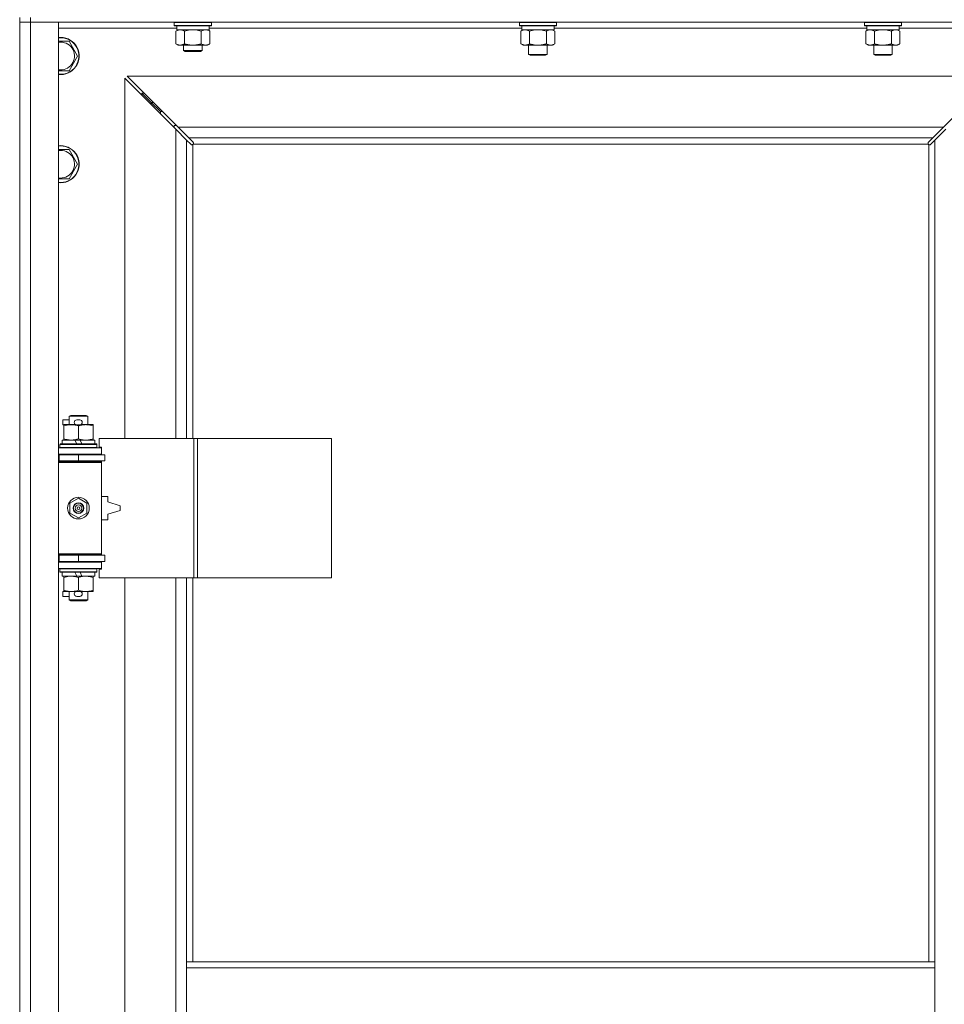
# Model space of a CAD drawing. Units: millimetres. Extents: x 0 to 24448, y -6 to 16800.
# Drawn here: x 5981 to 6579, y 12836 to 13473 of the extents above; entities that cross this region are included whole.
import ezdxf

# ---------------------------------------------------------------- set-up
doc = ezdxf.new("R2010")
doc.units = ezdxf.units.MM
doc.linetypes.add('K5LT_THIN', pattern=[0])
doc.layers.add('R', color=1, linetype='Continuous', true_color=0xff0000)
doc.layers.add('WELDING', color=7, linetype='Continuous', true_color=0xffffff)

msp = doc.modelspace()

# ---------------------------------------------------------------- linework, layer by layer
at = {"layer": 'R', "color": 7, "linetype": 'K5LT_THIN', "lineweight": 18}
for p, q in [((5980.94, 13474.19), (5980.94, 13471.19)), ((5987.94, 13474.19), (5987.94, 13471.19)), ((5987.94, 13471.19), (5980.94, 13471.19)), ((5980.94, 12205.19), (5980.94, 13471.19)), ((5980.94, 13471.19), (5987.94, 13471.19)), ((5987.94, 13471.19), (5987.94, 12205.19)), ((5987.94, 13471.19), (6005.94, 13471.19)), ((7313.94, 13471.19), (5987.94, 13471.19)), ((6005.94, 13471.19), (6005.94, 12205.19)), ((6082.56, 13467.19), (6005.94, 13467.19)), ((6080.94, 13470.89), (6081.11, 13471.19)), ((6080.94, 13468.99), (6080.94, 13470.89)), ((6080.94, 13470.89), (6104.94, 13470.89)), ((6080.94, 13468.99), (6081.11, 13468.69)), ((6080.94, 13468.99), (6104.94, 13468.99)), ((6081.11, 13468.69), (6104.76, 13468.69)), ((6081.97, 13465.34), (6083.44, 13466.19)), ((6082.57, 13467.31), (6082.5, 13466.19)), ((6082.67, 13466.19), (6082.5, 13466.19)), ((6082.67, 13466.19), (6103.44, 13466.19)), ((6103.91, 13465.34), (6102.44, 13466.19)), ((6103.44, 13466.19), (6103.44, 13468.69)), ((6305.64, 13467.19), (6103.44, 13467.19)), ((6104.94, 13470.89), (6104.76, 13471.19)), ((6104.94, 13468.99), (6104.76, 13468.69)), ((6104.94, 13468.99), (6104.94, 13470.89)), ((6304.14, 13470.89), (6304.31, 13471.19)), ((6304.14, 13470.89), (6304.14, 13468.99)), ((6322.14, 13470.89), (6304.14, 13470.89)), ((6304.14, 13468.99), (6304.31, 13468.69)), ((6322.14, 13468.99), (6304.14, 13468.99)), ((6322.05, 13468.69), (6304.31, 13468.69)), ((6305.17, 13465.34), (6306.64, 13466.19)), ((6305.64, 13468.69), (6305.64, 13466.19)), ((6326.64, 13466.19), (6305.64, 13466.19)), ((6327.96, 13468.69), (6322.05, 13468.69)), ((6328.14, 13470.89), (6322.14, 13470.89)), ((6328.14, 13468.99), (6322.14, 13468.99)), ((6327.11, 13465.34), (6325.64, 13466.19)), ((6326.64, 13468.69), (6326.64, 13466.19)), ((6528.84, 13467.19), (6326.64, 13467.19)), ((6328.14, 13470.89), (6327.96, 13471.19)), ((6328.14, 13468.99), (6327.96, 13468.69)), ((6328.14, 13470.89), (6328.14, 13468.99)), ((6527.34, 13470.89), (6527.51, 13471.19)), ((6527.34, 13470.89), (6527.34, 13468.99)), ((6545.34, 13470.89), (6527.34, 13470.89)), ((6527.34, 13468.99), (6527.51, 13468.69)), ((6545.34, 13468.99), (6527.34, 13468.99)), ((6545.25, 13468.69), (6527.51, 13468.69)), ((6528.37, 13465.34), (6529.84, 13466.19)), ((6528.84, 13468.69), (6528.84, 13466.19)), ((6549.84, 13466.19), (6528.84, 13466.19)), ((6551.16, 13468.69), (6545.25, 13468.69)), ((6551.34, 13470.89), (6545.34, 13470.89)), ((6551.34, 13468.99), (6545.34, 13468.99)), ((6550.31, 13465.34), (6548.84, 13466.19)), ((6549.84, 13468.69), (6549.84, 13466.19)), ((6625.94, 13467.19), (6549.84, 13467.19)), ((6551.34, 13470.89), (6551.16, 13471.19)), ((6551.34, 13468.99), (6551.16, 13468.69)), ((6551.34, 13470.89), (6551.34, 13468.99)), ((6081.97, 13457.03), (6081.97, 13465.34)), ((6087.45, 13457.03), (6087.45, 13465.34)), ((6098.42, 13457.03), (6098.42, 13465.34)), ((6103.91, 13457.03), (6103.91, 13465.34)), ((6305.17, 13465.34), (6305.17, 13457.03)), ((6310.65, 13465.34), (6310.65, 13457.03)), ((6321.62, 13465.34), (6321.62, 13457.03)), ((6327.11, 13465.34), (6327.11, 13457.03)), ((6528.37, 13465.34), (6528.37, 13457.03)), ((6533.85, 13465.34), (6533.85, 13457.03)), ((6544.82, 13465.34), (6544.82, 13457.03)), ((6550.31, 13465.34), (6550.31, 13457.03)), ((6007.44, 13458.69), (6012.92, 13458.69)), ((6012.92, 13458.69), (6018.41, 13449.19)), ((6081.97, 13457.03), (6083.44, 13456.19)), ((6084.71, 13456.19), (6083.44, 13456.19)), ((6092.94, 13456.19), (6084.71, 13456.19)), ((6086.94, 13456.19), (6086.94, 13452.76)), ((6101.16, 13456.19), (6092.94, 13456.19)), ((6098.94, 13456.19), (6098.94, 13452.76)), ((6102.44, 13456.19), (6101.16, 13456.19)), ((6103.91, 13457.03), (6102.44, 13456.19)), ((6305.17, 13457.03), (6306.64, 13456.19)), ((6316.14, 13456.19), (6306.64, 13456.19)), ((6310.14, 13456.19), (6310.14, 13450.26)), ((6325.64, 13456.19), (6316.14, 13456.19)), ((6322.14, 13456.19), (6322.14, 13450.26)), ((6327.11, 13457.03), (6325.64, 13456.19)), ((6528.37, 13457.03), (6529.84, 13456.19)), ((6539.34, 13456.19), (6529.84, 13456.19)), ((6533.34, 13456.19), (6533.34, 13450.26)), ((6548.84, 13456.19), (6539.34, 13456.19)), ((6545.34, 13456.19), (6545.34, 13450.26)), ((6550.31, 13457.03), (6548.84, 13456.19)), ((6018.41, 13449.19), (6012.92, 13439.69)), ((6086.94, 13452.76), (6087.94, 13452.19)), ((6092.94, 13452.76), (6086.94, 13452.76)), ((6092.94, 13452.19), (6087.94, 13452.19)), ((6098.94, 13452.76), (6092.94, 13452.76)), ((6097.94, 13452.19), (6092.94, 13452.19)), ((6098.94, 13452.76), (6097.94, 13452.19)), ((6310.14, 13450.26), (6311.14, 13449.69)), ((6316.14, 13450.26), (6310.14, 13450.26)), ((6316.14, 13449.69), (6311.14, 13449.69)), ((6322.14, 13450.26), (6316.14, 13450.26)), ((6321.14, 13449.69), (6316.14, 13449.69)), ((6322.14, 13450.26), (6321.14, 13449.69)), ((6533.34, 13450.26), (6534.34, 13449.69)), ((6539.34, 13450.26), (6533.34, 13450.26)), ((6539.34, 13449.69), (6534.34, 13449.69)), ((6545.34, 13450.26), (6539.34, 13450.26)), ((6544.34, 13449.69), (6539.34, 13449.69)), ((6545.34, 13450.26), (6544.34, 13449.69)), ((6012.92, 13439.69), (6005.94, 13439.69)), ((6081.94, 13401.77), (6048.94, 13434.77)), ((6048.94, 13434.77), (6048.94, 13201.69)), ((6050.35, 13436.19), (6083.35, 13403.19)), ((6611.52, 13436.19), (6050.35, 13436.19)), ((6578.52, 13403.19), (6611.52, 13436.19)), ((6065.94, 13419.19), (6059.94, 13425.19)), ((6065.94, 13419.19), (6059.94, 13425.19)), ((6061.35, 13425.19), (6059.94, 13425.19)), ((6059.94, 13425.19), (6059.94, 13423.77)), ((6071.94, 13413.19), (6065.94, 13419.19)), ((6071.94, 13413.19), (6065.94, 13419.19)), ((6067.35, 13419.19), (6065.94, 13419.19)), ((6065.94, 13419.19), (6065.94, 13417.77)), ((6073.35, 13413.19), (6071.94, 13413.19)), ((6071.94, 13413.19), (6071.94, 13411.77)), ((6080.94, 13404.19), (6080.94, 13402.77)), ((6082.35, 13404.19), (6080.94, 13404.19)), ((6083.35, 13403.19), (6090.35, 13396.19)), ((6083.35, 13403.19), (6578.52, 13403.19)), ((6571.52, 13396.19), (6578.52, 13403.19)), ((6088.94, 13394.77), (6081.94, 13401.77)), ((6081.94, 13201.69), (6081.94, 13401.77)), ((6090.35, 13396.19), (6093.07, 13393.47)), ((6571.52, 13396.19), (6090.35, 13396.19)), ((6568.8, 13393.47), (6571.52, 13396.19)), ((6579.94, 13401.77), (6572.94, 13394.77)), ((6091.65, 13392.05), (6088.94, 13394.77)), ((6088.94, 13394.77), (6088.94, 13201.69)), ((6092.2, 13391.8), (6092.26, 13391.8)), ((6092.94, 13391.93), (6092.94, 13201.69)), ((6568.68, 13392.19), (6093.2, 13392.19)), ((6093.32, 13392.93), (6093.32, 13392.86)), ((6093.32, 13392.89), (6093.32, 13392.89)), ((6093.37, 13392.62), (6093.37, 13392.62)), ((6568.55, 13392.93), (6568.55, 13392.86)), ((6568.94, 12863.19), (6568.94, 13391.93)), ((6569.68, 13391.8), (6569.61, 13391.8)), ((6569.64, 13391.8), (6569.64, 13391.8)), ((6572.94, 13394.77), (6570.22, 13392.05)), ((6572.94, 12863.19), (6572.94, 13394.77)), ((6007.44, 13388.69), (6012.92, 13388.69)), ((6012.92, 13388.69), (6018.41, 13379.19)), ((6018.41, 13379.19), (6012.92, 13369.69)), ((6012.92, 13369.69), (6005.94, 13369.69)), ((6008.74, 13210.59), (6008.74, 13213.79)), ((6012.94, 13213.79), (6008.74, 13213.79)), ((6012.94, 13216.11), (6013.94, 13216.69)), ((6012.94, 13216.11), (6024.94, 13216.11)), ((6012.94, 13210.69), (6012.94, 13216.11)), ((6013.94, 13216.69), (6023.94, 13216.69)), ((6019.84, 13213.79), (6017.84, 13213.79)), ((6024.94, 13216.11), (6023.94, 13216.69)), ((6024.94, 13210.69), (6024.94, 13216.11)), ((6009.44, 13210.59), (6008.74, 13210.59)), ((6009.44, 13209.84), (6009.44, 13210.69)), ((6009.44, 13210.69), (6017.28, 13210.69)), ((6009.44, 13201.53), (6009.44, 13209.84)), ((6019.84, 13210.59), (6017.84, 13210.59)), ((6018.94, 13201.53), (6018.94, 13209.84)), ((6020.39, 13210.69), (6023.69, 13210.69)), ((6023.69, 13210.69), (6028.44, 13210.69)), ((6028.44, 13210.69), (6028.44, 13209.84)), ((6028.44, 13201.53), (6028.44, 13209.84)), ((6008.44, 13198.19), (6008.44, 13200.69)), ((6008.44, 13200.69), (6016.64, 13200.69)), ((6009.44, 13200.69), (6009.44, 13201.53)), ((6019.95, 13200.69), (6016.64, 13200.69)), ((6016.64, 13200.69), (6017.8, 13198.19)), ((6019.95, 13200.69), (6021.11, 13198.19)), ((6019.95, 13200.69), (6029.44, 13200.69)), ((6028.44, 13201.53), (6028.44, 13200.69)), ((6029.44, 13198.19), (6029.44, 13200.69)), ((6093.62, 13201.69), (6032.24, 13201.69)), ((6032.24, 13201.69), (6032.24, 13196.19)), ((6095.97, 13201.69), (6093.62, 13201.69)), ((6093.62, 13201.69), (6093.62, 13111.69)), ((6095.97, 13201.69), (6095.97, 13111.69)), ((6182.65, 13201.69), (6095.97, 13201.69)), ((6182.65, 13201.69), (6182.65, 13111.69)), ((6005.94, 13195.69), (6033.94, 13195.69)), ((6006.94, 13197.89), (6007.11, 13198.19)), ((6006.94, 13195.99), (6006.94, 13197.89)), ((6006.94, 13197.89), (6030.94, 13197.89)), ((6006.94, 13195.99), (6007.11, 13195.69)), ((6006.94, 13195.99), (6030.94, 13195.99)), ((6007.11, 13198.19), (6030.76, 13198.19)), ((6030.94, 13197.89), (6030.76, 13198.19)), ((6030.94, 13195.99), (6030.76, 13195.69)), ((6030.94, 13195.99), (6030.94, 13197.89)), ((6032.24, 13196.19), (6033.94, 13196.19)), ((6033.94, 13196.19), (6033.94, 13195.69)), ((6033.94, 13191.69), (6033.94, 13195.69)), ((5980.94, 13187.19), (5980.94, 13191.19)), ((6005.94, 13191.69), (6033.94, 13191.69)), ((6005.94, 13191.19), (6006.44, 13191.19)), ((6005.94, 13187.19), (6006.44, 13187.19)), ((6005.94, 13186.69), (6033.44, 13186.69)), ((6005.94, 13186.19), (6033.94, 13186.19)), ((6006.44, 13191.19), (6018.94, 13191.19)), ((6006.44, 13187.19), (6006.44, 13191.19)), ((6006.44, 13187.19), (6018.94, 13187.19)), ((6012.94, 13191.19), (6012.94, 13191.69)), ((6012.94, 13186.69), (6012.94, 13187.19)), ((6018.94, 13187.19), (6018.94, 13191.19)), ((6018.94, 13191.19), (6035.94, 13191.19)), ((6018.94, 13187.19), (6035.94, 13187.19)), ((6024.94, 13191.19), (6024.94, 13191.69)), ((6024.94, 13186.69), (6024.94, 13187.19)), ((6033.94, 13186.19), (6033.44, 13186.69)), ((6033.94, 13191.69), (6033.94, 13191.19)), ((6033.94, 13187.19), (6033.94, 13186.19)), ((6033.94, 13127.19), (6033.94, 13186.19)), ((6035.94, 13187.19), (6035.94, 13191.19)), ((6013.44, 13159.86), (6018.94, 13163.04)), ((6018.94, 13163.04), (6024.44, 13159.86)), ((6037.94, 13164.19), (6033.94, 13164.19)), ((6037.94, 13160.69), (6037.94, 13164.19)), ((6045.94, 13158.19), (6037.94, 13160.69)), ((6013.44, 13153.51), (6013.44, 13159.86)), ((6024.44, 13159.86), (6024.44, 13153.51)), ((6037.94, 13152.69), (6045.94, 13155.19)), ((6045.94, 13155.19), (6045.94, 13158.19)), ((6018.94, 13150.33), (6013.44, 13153.51)), ((6024.44, 13153.51), (6018.94, 13150.33)), ((6033.94, 13149.19), (6037.94, 13149.19)), ((6037.94, 13149.19), (6037.94, 13152.69)), ((5980.94, 13122.19), (5980.94, 13126.19)), ((6005.94, 13127.19), (6033.94, 13127.19)), ((6005.94, 13126.69), (6033.44, 13126.69)), ((6006.44, 13126.19), (6005.94, 13126.19)), ((6018.94, 13126.19), (6006.44, 13126.19)), ((6006.44, 13126.19), (6006.44, 13122.19)), ((6012.94, 13126.19), (6012.94, 13126.69)), ((6035.94, 13126.19), (6018.94, 13126.19)), ((6018.94, 13126.19), (6018.94, 13122.19)), ((6024.94, 13126.19), (6024.94, 13126.69)), ((6033.94, 13127.19), (6033.44, 13126.69)), ((6033.94, 13127.19), (6033.94, 13126.19)), ((6035.94, 13126.19), (6035.94, 13122.19)), ((6006.44, 13122.19), (6005.94, 13122.19)), ((6033.94, 13121.69), (6005.94, 13121.69)), ((6033.94, 13117.69), (6005.94, 13117.69)), ((6018.94, 13122.19), (6006.44, 13122.19)), ((6006.94, 13117.39), (6007.11, 13117.69)), ((6006.94, 13115.49), (6006.94, 13117.39)), ((6006.94, 13117.39), (6030.94, 13117.39)), ((6012.94, 13121.69), (6012.94, 13122.19)), ((6035.94, 13122.19), (6018.94, 13122.19)), ((6024.94, 13121.69), (6024.94, 13122.19)), ((6030.94, 13117.39), (6030.76, 13117.69)), ((6030.94, 13115.49), (6030.94, 13117.39)), ((6033.94, 13117.19), (6032.24, 13117.19)), ((6032.24, 13117.19), (6032.24, 13111.69)), ((6033.94, 13122.19), (6033.94, 13121.69)), ((6033.94, 13121.69), (6033.94, 13117.69)), ((6033.94, 13117.69), (6033.94, 13117.19)), ((6006.94, 13115.49), (6007.11, 13115.19)), ((6006.94, 13115.49), (6030.94, 13115.49)), ((6007.11, 13115.19), (6030.76, 13115.19)), ((6008.44, 13112.69), (6008.44, 13115.19)), ((6008.44, 13112.69), (6017.8, 13112.69)), ((6009.44, 13111.84), (6009.44, 13112.69)), ((6009.44, 13103.53), (6009.44, 13111.84)), ((6016.64, 13115.19), (6017.8, 13112.69)), ((6017.8, 13112.69), (6021.11, 13112.69)), ((6018.94, 13103.53), (6018.94, 13111.84)), ((6019.95, 13115.19), (6021.11, 13112.69)), ((6021.11, 13112.69), (6029.44, 13112.69)), ((6028.44, 13112.69), (6028.44, 13111.84)), ((6028.44, 13103.53), (6028.44, 13111.84)), ((6029.44, 13112.69), (6029.44, 13115.19)), ((6030.94, 13115.49), (6030.76, 13115.19)), ((6093.62, 13111.69), (6032.24, 13111.69)), ((6048.94, 13111.69), (6048.94, 12564.69)), ((6081.94, 12564.69), (6081.94, 13111.69)), ((6088.94, 13111.69), (6088.94, 12863.19)), ((6092.94, 13111.69), (6092.94, 12863.19)), ((6095.97, 13111.69), (6093.62, 13111.69)), ((6182.65, 13111.69), (6095.97, 13111.69)), ((6009.44, 13102.69), (6009.44, 13103.53)), ((6028.44, 13103.53), (6028.44, 13102.69)), ((6008.74, 13099.59), (6008.74, 13102.79)), ((6009.44, 13102.79), (6008.74, 13102.79)), ((6012.94, 13099.59), (6008.74, 13099.59)), ((6014.19, 13102.69), (6009.44, 13102.69)), ((6012.94, 13097.26), (6012.94, 13102.69)), ((6012.94, 13097.26), (6013.94, 13096.69)), ((6012.94, 13097.26), (6024.94, 13097.26)), ((6017.28, 13102.69), (6014.19, 13102.69)), ((6019.84, 13102.79), (6017.84, 13102.79)), ((6019.84, 13099.59), (6017.84, 13099.59)), ((6023.69, 13102.69), (6020.39, 13102.69)), ((6028.44, 13102.69), (6023.69, 13102.69)), ((6024.94, 13097.26), (6023.94, 13096.69)), ((6024.94, 13097.26), (6024.94, 13102.69)), ((6013.94, 13096.69), (6023.94, 13096.69)), ((6088.94, 12863.19), (6088.94, 12859.19)), ((6088.94, 12863.19), (6572.94, 12863.19)), ((6572.94, 12863.19), (6572.94, 12859.19)), ((6088.94, 12859.19), (6088.94, 12817.19)), ((6088.94, 12859.19), (6572.94, 12859.19)), ((6572.94, 12859.19), (6572.94, 12817.19))]:
    msp.add_line(p, q, dxfattribs=at)
for radius in [7, 3.49, 3.49, 3.25, 3.19, 3.19, 2.1, 0.9]:
    msp.add_circle((6018.94, 13156.69), radius, dxfattribs=at)
for centre, radius, start, end in [((6007.44, 13449.19), 12, 262.81924, 90), ((6007.44, 13449.19), 12, 90, 97.18076), ((6007.44, 13449.19), 11.83, 262.71351, 90), ((6007.44, 13449.19), 11.83, 90, 97.28649), ((6007.44, 13449.19), 8.97, 260.37625, 90), ((6007.44, 13449.19), 8.97, 90, 99.62375), ((6007.44, 13379.19), 12, 262.81924, 90), ((6007.44, 13379.19), 12, 90, 97.18076), ((6007.44, 13379.19), 11.83, 262.71351, 90), ((6007.44, 13379.19), 11.83, 90, 97.28649), ((6092.37, 13392.75), 1, 304.4499, 325.5501), ((6569.5, 13392.75), 1, 214.4499, 235.5501), ((6007.44, 13379.19), 8.97, 260.37625, 90), ((6007.44, 13379.19), 8.97, 90, 99.62375), ((6017.84, 13212.19), 1.6, 90, 270), ((6019.84, 13212.19), 1.6, 270, 90), ((6005.94, 13183.19), 4, 61.04498, 90), ((6005.94, 13183.19), 8, 28.95502, 30), ((6005.94, 13130.19), 4, 270, 298.95502), ((6005.94, 13130.19), 8, 330, 331.04498), ((6017.84, 13101.19), 1.6, 90, 270), ((6019.84, 13101.19), 1.6, 270, 90)]:
    msp.add_arc(centre, radius, start, end, dxfattribs=at)
msp.add_ellipse((6092.94, 13470.86), major_axis=(0, 22.52), ratio=0.466308, start_param=1.667355, end_param=1.779747, dxfattribs=at)
at = {"layer": 'WELDING', "color": 7, "linetype": 'K5LT_THIN', "lineweight": 18}
for p, q in [((6092.94, 13466.19), (6091.08, 13466.08)), ((6094.79, 13466.08), (6092.94, 13466.19)), ((6307.91, 13466.19), (6307.53, 13466.17)), ((6316.14, 13466.19), (6314.29, 13466.08)), ((6317.99, 13466.08), (6316.14, 13466.19)), ((6325.29, 13466.08), (6324.36, 13466.19)), ((6531.11, 13466.19), (6530.73, 13466.17)), ((6539.34, 13466.19), (6537.49, 13466.08)), ((6541.19, 13466.08), (6539.34, 13466.19)), ((6548.49, 13466.08), (6547.56, 13466.19)), ((6089.25, 13465.79), (6087.45, 13465.34)), ((6091.08, 13466.08), (6089.25, 13465.79)), ((6096.62, 13465.79), (6094.79, 13466.08)), ((6098.42, 13465.34), (6096.62, 13465.79)), ((6305.7, 13465.62), (6305.17, 13465.34)), ((6306.61, 13465.98), (6305.7, 13465.62)), ((6307.53, 13466.17), (6306.61, 13465.98)), ((6312.45, 13465.79), (6310.65, 13465.34)), ((6314.29, 13466.08), (6312.45, 13465.79)), ((6319.82, 13465.79), (6317.99, 13466.08)), ((6321.62, 13465.34), (6319.82, 13465.79)), ((6326.21, 13465.79), (6325.29, 13466.08)), ((6327.11, 13465.34), (6326.21, 13465.79)), ((6528.9, 13465.62), (6528.37, 13465.34)), ((6529.81, 13465.98), (6528.9, 13465.62)), ((6530.73, 13466.17), (6529.81, 13465.98)), ((6535.65, 13465.79), (6533.85, 13465.34)), ((6537.49, 13466.08), (6535.65, 13465.79)), ((6543.02, 13465.79), (6541.19, 13466.08)), ((6544.82, 13465.34), (6543.02, 13465.79)), ((6549.41, 13465.79), (6548.49, 13466.08)), ((6550.31, 13465.34), (6549.41, 13465.79)), ((6005.94, 13458.69), (6007.44, 13458.69)), ((6091.83, 13391.92), (6091.65, 13392.05)), ((6092.02, 13391.83), (6091.83, 13391.92)), ((6092.23, 13391.8), (6092.02, 13391.83)), ((6092.26, 13391.8), (6092.23, 13391.8)), ((6092.38, 13391.76), (6092.58, 13391.8)), ((6092.5, 13391.75), (6092.66, 13391.77)), ((6092.58, 13391.8), (6092.76, 13391.85)), ((6092.66, 13391.77), (6092.8, 13391.83)), ((6092.76, 13391.85), (6092.94, 13391.93)), ((6092.8, 13391.83), (6092.94, 13391.93)), ((6093.07, 13393.47), (6093.21, 13393.29)), ((6093.2, 13392.19), (6093.27, 13392.36)), ((6093.2, 13392.19), (6093.29, 13392.32)), ((6093.21, 13393.29), (6093.29, 13393.1)), ((6093.27, 13392.36), (6093.33, 13392.54)), ((6093.29, 13393.1), (6093.32, 13392.89)), ((6093.29, 13392.32), (6093.35, 13392.47)), ((6093.32, 13392.89), (6093.32, 13392.86)), ((6093.35, 13392.78), (6093.32, 13392.86)), ((6093.33, 13392.54), (6093.36, 13392.74)), ((6093.37, 13392.7), (6093.35, 13392.78)), ((6093.35, 13392.47), (6093.37, 13392.62)), ((6093.37, 13392.62), (6093.37, 13392.7)), ((6568.5, 13392.62), (6568.52, 13392.47)), ((6568.51, 13392.74), (6568.55, 13392.54)), ((6568.52, 13392.47), (6568.58, 13392.32)), ((6568.55, 13392.89), (6568.58, 13393.1)), ((6568.55, 13392.86), (6568.55, 13392.89)), ((6568.55, 13392.54), (6568.6, 13392.36)), ((6568.58, 13393.1), (6568.67, 13393.29)), ((6568.58, 13392.32), (6568.68, 13392.19)), ((6568.6, 13392.36), (6568.68, 13392.19)), ((6568.67, 13393.29), (6568.8, 13393.47)), ((6568.94, 13391.93), (6569.11, 13391.85)), ((6568.94, 13391.93), (6569.07, 13391.83)), ((6569.07, 13391.83), (6569.22, 13391.77)), ((6569.11, 13391.85), (6569.3, 13391.8)), ((6569.22, 13391.77), (6569.37, 13391.75)), ((6569.3, 13391.8), (6569.49, 13391.76)), ((6569.37, 13391.75), (6569.45, 13391.76)), ((6569.45, 13391.76), (6569.53, 13391.77)), ((6569.53, 13391.77), (6569.61, 13391.8)), ((6569.64, 13391.8), (6569.61, 13391.8)), ((6569.85, 13391.83), (6569.64, 13391.8)), ((6570.04, 13391.92), (6569.85, 13391.83)), ((6570.22, 13392.05), (6570.04, 13391.92)), ((6005.94, 13388.69), (6007.44, 13388.69))]:
    msp.add_line(p, q, dxfattribs=at)
for centre, start, end in [((6092.5, 13392.35), 245.94988, 269.92186), ((6569.1, 13392.62), 155.94988, 179.92186)]:
    msp.add_arc(centre, 0.595, start, end, dxfattribs=at)
for points, knots in [([(6087.45, 13465.34), (6087.13, 13465.52), (6086.66, 13465.76), (6086.08, 13465.97), (6085.74, 13466.06), (6085.44, 13466.12), (6085.1, 13466.17), (6084.74, 13466.19), (6084.39, 13466.18), (6084.08, 13466.14), (6083.74, 13466.08), (6083.3, 13465.96), (6082.69, 13465.72), (6082.22, 13465.48), (6081.97, 13465.34)], [0, 0, 0, 0, 2.72415, 3.912285, 4.716446, 5.530362, 6.353984, 7.500189, 8.40607, 9.211142, 9.998759, 11.128707, 12.847273, 15, 15, 15, 15]), ([(6103.91, 13465.34), (6103.58, 13465.52), (6103.11, 13465.76), (6102.54, 13465.97), (6102.19, 13466.06), (6101.89, 13466.12), (6101.55, 13466.17), (6101.19, 13466.19), (6100.84, 13466.18), (6100.53, 13466.14), (6100.2, 13466.08), (6099.75, 13465.96), (6099.14, 13465.72), (6098.68, 13465.48), (6098.42, 13465.34)], [0, 0, 0, 0, 2.72415, 3.912285, 4.716446, 5.530362, 6.353984, 7.500189, 8.40607, 9.211142, 9.998759, 11.128707, 12.847273, 15, 15, 15, 15]), ([(6310.65, 13465.34), (6310.37, 13465.5), (6309.93, 13465.73), (6309.37, 13465.94), (6308.98, 13466.05), (6308.62, 13466.13), (6308.27, 13466.17), (6308.03, 13466.19), (6307.91, 13466.19)], [0, 0, 0, 0, 2.905563, 4.375924, 5.511195, 6.679161, 7.850161, 9, 9, 9, 9]), ([(6324.36, 13466.19), (6324.24, 13466.19), (6323.99, 13466.17), (6323.62, 13466.12), (6323.25, 13466.04), (6322.79, 13465.9), (6322.25, 13465.68), (6321.83, 13465.45), (6321.62, 13465.34)], [0, 0, 0, 0, 1.192024, 2.404251, 3.60809, 4.765234, 6.955738, 9, 9, 9, 9]), ([(6533.85, 13465.34), (6533.57, 13465.5), (6533.13, 13465.73), (6532.57, 13465.94), (6532.18, 13466.05), (6531.82, 13466.13), (6531.47, 13466.17), (6531.23, 13466.19), (6531.11, 13466.19)], [0, 0, 0, 0, 2.905563, 4.375924, 5.511195, 6.679161, 7.850161, 9, 9, 9, 9]), ([(6547.56, 13466.19), (6547.44, 13466.19), (6547.19, 13466.17), (6546.82, 13466.12), (6546.45, 13466.04), (6545.99, 13465.9), (6545.45, 13465.68), (6545.03, 13465.45), (6544.82, 13465.34)], [0, 0, 0, 0, 1.192024, 2.404251, 3.60809, 4.765234, 6.955738, 9, 9, 9, 9]), ([(6081.97, 13457.03), (6082.25, 13456.87), (6082.69, 13456.64), (6083.25, 13456.43), (6083.64, 13456.32), (6083.99, 13456.24), (6084.35, 13456.2), (6084.59, 13456.19), (6084.71, 13456.19)], [0, 0, 0, 0, 2.905563, 4.375924, 5.511195, 6.679161, 7.850161, 9, 9, 9, 9]), ([(6084.71, 13456.19), (6084.83, 13456.19), (6085.08, 13456.2), (6085.45, 13456.25), (6085.82, 13456.33), (6086.28, 13456.47), (6086.83, 13456.69), (6087.25, 13456.92), (6087.45, 13457.03)], [0, 0, 0, 0, 1.192024, 2.404251, 3.60809, 4.765234, 6.955738, 9, 9, 9, 9]), ([(6087.45, 13457.03), (6087.51, 13457.02), (6087.64, 13456.98), (6087.82, 13456.93), (6088, 13456.88), (6088.25, 13456.82), (6088.56, 13456.74), (6088.9, 13456.66), (6089.21, 13456.59), (6089.48, 13456.54), (6089.71, 13456.49), (6089.9, 13456.46), (6090.11, 13456.42), (6090.4, 13456.38), (6090.76, 13456.33), (6091.12, 13456.28), (6091.61, 13456.24), (6092.1, 13456.2), (6092.58, 13456.19), (6092.82, 13456.19), (6092.94, 13456.19)], [0, 0, 0, 0, 0.14736, 0.294719, 0.442079, 0.589439, 0.884158, 1.178877, 1.396237, 1.613598, 1.830958, 1.939638, 2.048318, 2.328827, 2.609337, 2.889846, 3.170356, 3.731374, 4.011884, 4.292393, 4.292393, 4.292393, 4.292393]), ([(6092.94, 13456.19), (6093.12, 13456.19), (6093.48, 13456.19), (6094.04, 13456.22), (6094.59, 13456.26), (6095.08, 13456.32), (6095.44, 13456.37), (6095.67, 13456.41), (6095.84, 13456.44), (6096.01, 13456.46), (6096.18, 13456.5), (6096.36, 13456.53), (6096.55, 13456.57), (6096.77, 13456.61), (6097.08, 13456.68), (6097.4, 13456.76), (6097.72, 13456.84), (6097.95, 13456.9), (6098.19, 13456.97), (6098.34, 13457.01), (6098.42, 13457.03)], [0, 0, 0, 0, 0.426692, 0.853385, 1.280077, 1.70677, 1.976977, 2.112081, 2.247185, 2.382289, 2.517392, 2.652496, 2.7876, 2.975699, 3.163798, 3.539996, 3.728096, 3.916195, 4.104294, 4.292393, 4.292393, 4.292393, 4.292393]), ([(6098.42, 13457.03), (6098.71, 13456.87), (6099.15, 13456.64), (6099.71, 13456.43), (6100.09, 13456.32), (6100.45, 13456.24), (6100.81, 13456.2), (6101.05, 13456.19), (6101.16, 13456.19)], [0, 0, 0, 0, 2.905563, 4.375924, 5.511195, 6.679161, 7.850161, 9, 9, 9, 9]), ([(6101.16, 13456.19), (6101.29, 13456.19), (6101.54, 13456.2), (6101.91, 13456.25), (6102.27, 13456.33), (6102.74, 13456.47), (6103.28, 13456.69), (6103.7, 13456.92), (6103.91, 13457.03)], [0, 0, 0, 0, 1.192024, 2.404251, 3.60809, 4.765234, 6.955738, 9, 9, 9, 9]), ([(6305.17, 13457.03), (6305.49, 13456.85), (6305.96, 13456.61), (6306.54, 13456.4), (6306.88, 13456.31), (6307.18, 13456.25), (6307.52, 13456.2), (6307.88, 13456.18), (6308.23, 13456.19), (6308.54, 13456.23), (6308.88, 13456.29), (6309.32, 13456.41), (6309.93, 13456.65), (6310.4, 13456.89), (6310.65, 13457.03)], [0, 0, 0, 0, 2.72415, 3.912285, 4.716446, 5.530362, 6.353984, 7.500189, 8.40607, 9.211142, 9.998759, 11.128707, 12.847273, 15, 15, 15, 15]), ([(6310.65, 13457.03), (6310.76, 13457), (6311.02, 13456.93), (6311.36, 13456.84), (6311.68, 13456.76), (6312, 13456.68), (6312.37, 13456.6), (6312.71, 13456.53), (6312.96, 13456.48), (6313.19, 13456.44), (6313.46, 13456.4), (6313.89, 13456.33), (6314.36, 13456.28), (6314.86, 13456.23), (6315.21, 13456.21), (6315.5, 13456.2), (6315.71, 13456.19), (6315.92, 13456.19), (6316.07, 13456.19), (6316.14, 13456.19)], [0, 0, 0, 0, 0.253231, 0.633077, 0.823001, 1.012924, 1.39277, 1.683866, 1.829413, 1.974961, 2.22598, 2.476999, 2.979038, 3.307633, 3.636228, 3.800526, 3.964824, 4.129121, 4.293419, 4.293419, 4.293419, 4.293419]), ([(6316.14, 13456.19), (6316.2, 13456.19), (6316.31, 13456.19), (6316.49, 13456.19), (6316.67, 13456.19), (6316.85, 13456.2), (6317.02, 13456.21), (6317.26, 13456.22), (6317.67, 13456.25), (6318.14, 13456.3), (6318.61, 13456.37), (6318.97, 13456.42), (6319.33, 13456.48), (6319.69, 13456.55), (6320.05, 13456.63), (6320.39, 13456.71), (6320.71, 13456.79), (6321.02, 13456.87), (6321.32, 13456.95), (6321.52, 13457), (6321.62, 13457.03)], [0, 0, 0, 0, 0.13683, 0.27366, 0.41049, 0.54732, 0.68415, 0.820981, 1.094641, 1.641961, 1.915621, 2.189281, 2.472595, 2.755908, 3.039221, 3.322535, 3.565256, 3.807977, 4.050698, 4.293419, 4.293419, 4.293419, 4.293419]), ([(6321.62, 13457.03), (6321.94, 13456.85), (6322.42, 13456.61), (6322.99, 13456.4), (6323.33, 13456.31), (6323.63, 13456.25), (6323.98, 13456.2), (6324.33, 13456.18), (6324.69, 13456.19), (6325, 13456.23), (6325.33, 13456.29), (6325.78, 13456.41), (6326.39, 13456.65), (6326.85, 13456.89), (6327.11, 13457.03)], [0, 0, 0, 0, 2.72415, 3.912285, 4.716446, 5.530362, 6.353984, 7.500189, 8.40607, 9.211142, 9.998759, 11.128707, 12.847273, 15, 15, 15, 15]), ([(6528.37, 13457.03), (6528.69, 13456.85), (6529.16, 13456.61), (6529.74, 13456.4), (6530.08, 13456.31), (6530.38, 13456.25), (6530.72, 13456.2), (6531.08, 13456.18), (6531.43, 13456.19), (6531.74, 13456.23), (6532.08, 13456.29), (6532.52, 13456.41), (6533.13, 13456.65), (6533.6, 13456.89), (6533.85, 13457.03)], [0, 0, 0, 0, 2.72415, 3.912285, 4.716446, 5.530362, 6.353984, 7.500189, 8.40607, 9.211142, 9.998759, 11.128707, 12.847273, 15, 15, 15, 15]), ([(6533.85, 13457.03), (6533.96, 13457), (6534.22, 13456.93), (6534.56, 13456.84), (6534.88, 13456.76), (6535.2, 13456.68), (6535.57, 13456.6), (6535.91, 13456.53), (6536.16, 13456.48), (6536.39, 13456.44), (6536.66, 13456.4), (6537.09, 13456.33), (6537.56, 13456.28), (6538.06, 13456.23), (6538.41, 13456.21), (6538.7, 13456.2), (6538.91, 13456.19), (6539.12, 13456.19), (6539.27, 13456.19), (6539.34, 13456.19)], [0, 0, 0, 0, 0.253231, 0.633077, 0.823001, 1.012924, 1.39277, 1.683866, 1.829413, 1.974961, 2.22598, 2.476999, 2.979038, 3.307633, 3.636228, 3.800526, 3.964824, 4.129121, 4.293419, 4.293419, 4.293419, 4.293419]), ([(6539.34, 13456.19), (6539.4, 13456.19), (6539.51, 13456.19), (6539.69, 13456.19), (6539.87, 13456.19), (6540.05, 13456.2), (6540.22, 13456.21), (6540.46, 13456.22), (6540.87, 13456.25), (6541.34, 13456.3), (6541.81, 13456.37), (6542.17, 13456.42), (6542.53, 13456.48), (6542.89, 13456.55), (6543.25, 13456.63), (6543.59, 13456.71), (6543.91, 13456.79), (6544.22, 13456.87), (6544.52, 13456.95), (6544.72, 13457), (6544.82, 13457.03)], [0, 0, 0, 0, 0.13683, 0.27366, 0.41049, 0.54732, 0.68415, 0.820981, 1.094641, 1.641961, 1.915621, 2.189281, 2.472595, 2.755908, 3.039221, 3.322535, 3.565256, 3.807977, 4.050698, 4.293419, 4.293419, 4.293419, 4.293419]), ([(6544.82, 13457.03), (6545.14, 13456.85), (6545.62, 13456.61), (6546.19, 13456.4), (6546.53, 13456.31), (6546.83, 13456.25), (6547.18, 13456.2), (6547.53, 13456.18), (6547.89, 13456.19), (6548.2, 13456.23), (6548.53, 13456.29), (6548.98, 13456.41), (6549.59, 13456.65), (6550.05, 13456.89), (6550.31, 13457.03)], [0, 0, 0, 0, 2.72415, 3.912285, 4.716446, 5.530362, 6.353984, 7.500189, 8.40607, 9.211142, 9.998759, 11.128707, 12.847273, 15, 15, 15, 15]), ([(6018.94, 13209.84), (6018.38, 13210.02), (6017.56, 13210.26), (6016.57, 13210.47), (6015.97, 13210.56), (6015.45, 13210.62), (6014.85, 13210.67), (6014.24, 13210.69), (6013.63, 13210.68), (6013.17, 13210.65), (6012.67, 13210.6), (6012.04, 13210.51), (6010.9, 13210.28), (6010.02, 13210.03), (6009.44, 13209.84)], [0, 0, 0, 0, 2.72415, 3.912285, 4.716446, 5.530362, 6.353984, 7.500189, 8.40607, 9.211142, 9.605533, 10.761675, 12.184093, 15, 15, 15, 15]), ([(6023.69, 13210.69), (6023.36, 13210.69), (6022.82, 13210.66), (6021.98, 13210.58), (6021.07, 13210.43), (6020.02, 13210.18), (6019.29, 13209.95), (6018.94, 13209.84)], [0, 0, 0, 0, 1.597458, 2.676777, 4.235764, 6.182879, 8, 8, 8, 8]), ([(6028.44, 13209.84), (6027.86, 13210.03), (6027.01, 13210.27), (6025.9, 13210.5), (6025.18, 13210.6), (6024.44, 13210.67), (6023.96, 13210.69), (6023.69, 13210.69)], [0, 0, 0, 0, 3.005828, 4.318193, 5.5895, 6.632109, 8, 8, 8, 8]), ([(6009.44, 13201.53), (6009.93, 13201.37), (6010.69, 13201.14), (6011.66, 13200.93), (6012.33, 13200.82), (6012.95, 13200.74), (6013.57, 13200.7), (6013.98, 13200.69), (6014.19, 13200.69)], [0, 0, 0, 0, 2.905563, 4.375924, 5.511195, 6.679161, 7.850161, 9, 9, 9, 9]), ([(6014.19, 13200.69), (6014.4, 13200.69), (6014.83, 13200.7), (6015.48, 13200.75), (6016.11, 13200.83), (6016.91, 13200.97), (6017.85, 13201.19), (6018.58, 13201.42), (6018.94, 13201.53)], [0, 0, 0, 0, 1.192024, 2.404251, 3.60809, 4.765234, 6.955738, 9, 9, 9, 9]), ([(6018.94, 13201.53), (6019.36, 13201.39), (6020.11, 13201.17), (6021.12, 13200.94), (6021.94, 13200.8), (6022.68, 13200.72), (6023.26, 13200.69), (6023.59, 13200.69), (6023.69, 13200.69)], [0, 0, 0, 0, 2.494996, 4.309231, 5.73815, 7.133977, 8.472011, 9, 9, 9, 9]), ([(6023.69, 13200.69), (6024, 13200.69), (6024.61, 13200.71), (6025.37, 13200.79), (6026.24, 13200.93), (6027.21, 13201.15), (6028.02, 13201.4), (6028.44, 13201.53)], [0, 0, 0, 0, 1.523216, 3.057663, 3.814901, 5.878539, 8, 8, 8, 8]), ([(6018.94, 13111.84), (6018.38, 13112.02), (6017.56, 13112.26), (6016.57, 13112.47), (6015.97, 13112.56), (6015.45, 13112.62), (6014.85, 13112.67), (6014.24, 13112.69), (6013.63, 13112.68), (6013.17, 13112.65), (6012.67, 13112.6), (6012.04, 13112.51), (6010.9, 13112.28), (6010.02, 13112.03), (6009.44, 13111.84)], [0, 0, 0, 0, 2.72415, 3.912285, 4.716446, 5.530362, 6.353984, 7.500189, 8.40607, 9.211142, 9.605533, 10.761675, 12.184093, 15, 15, 15, 15]), ([(6023.69, 13112.69), (6023.36, 13112.69), (6022.82, 13112.66), (6021.98, 13112.58), (6021.07, 13112.43), (6020.02, 13112.18), (6019.29, 13111.95), (6018.94, 13111.84)], [0, 0, 0, 0, 1.597458, 2.676777, 4.235764, 6.182879, 8, 8, 8, 8]), ([(6028.44, 13111.84), (6027.86, 13112.03), (6027.01, 13112.27), (6025.9, 13112.5), (6025.18, 13112.6), (6024.44, 13112.67), (6023.96, 13112.69), (6023.69, 13112.69)], [0, 0, 0, 0, 3.005828, 4.318193, 5.5895, 6.632109, 8, 8, 8, 8]), ([(6009.44, 13103.53), (6009.93, 13103.37), (6010.69, 13103.14), (6011.66, 13102.93), (6012.33, 13102.82), (6012.95, 13102.74), (6013.57, 13102.7), (6013.98, 13102.69), (6014.19, 13102.69)], [0, 0, 0, 0, 2.905563, 4.375924, 5.511195, 6.679161, 7.850161, 9, 9, 9, 9]), ([(6014.19, 13102.69), (6014.4, 13102.69), (6014.83, 13102.7), (6015.48, 13102.75), (6016.11, 13102.83), (6016.91, 13102.97), (6017.85, 13103.19), (6018.58, 13103.42), (6018.94, 13103.53)], [0, 0, 0, 0, 1.192024, 2.404251, 3.60809, 4.765234, 6.955738, 9, 9, 9, 9]), ([(6018.94, 13103.53), (6019.36, 13103.39), (6020.11, 13103.17), (6021.12, 13102.94), (6021.94, 13102.8), (6022.68, 13102.72), (6023.26, 13102.69), (6023.59, 13102.69), (6023.69, 13102.69)], [0, 0, 0, 0, 2.494996, 4.309231, 5.73815, 7.133977, 8.472011, 9, 9, 9, 9]), ([(6023.69, 13102.69), (6024, 13102.69), (6024.61, 13102.71), (6025.37, 13102.79), (6026.24, 13102.93), (6027.21, 13103.15), (6028.02, 13103.4), (6028.44, 13103.53)], [0, 0, 0, 0, 1.523216, 3.057663, 3.814901, 5.878539, 8, 8, 8, 8])]:
    msp.add_open_spline(points, degree=3, knots=knots, dxfattribs=at)

doc.saveas('drawing.dxf')
